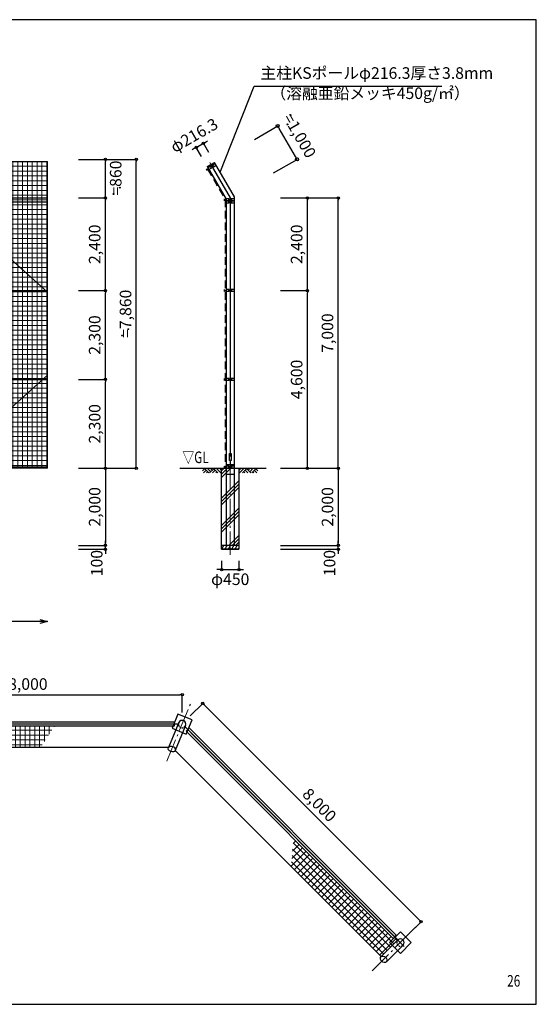
# Model space of a CAD drawing. Extents: x 1418 to 40438, y -30476 to -4455.
# Drawn here: x 27048 to 40438, y -29955 to -4455 of the extents above; entities that cross this region are included whole.
import ezdxf
from ezdxf.enums import TextEntityAlignment as Align

# ---------------------------------------------------------------- set-up
doc = ezdxf.new("R2010")
doc.units = 0
doc.header["$MEASUREMENT"] = 0
doc.header["$PDMODE"] = 3
doc.header["$PDSIZE"] = 20
doc.linetypes.add('DASHDOT', pattern=[8.5, 6, -1, 0.5, -1])
doc.linetypes.add('DASHED', pattern=[3, 2, -1])
doc.layers.get('0').update_dxf_attribs({"linetype": 'CONTINUOUS'})
doc.layers.get('DEFPOINTS').update_dxf_attribs({"color": 4, "linetype": 'CONTINUOUS'})
for name, color, linetype in [('図面枠', 7, 'CONTINUOUS'), ('寸法', 6, 'CONTINUOUS'), ('寸法引出', 7, 'CONTINUOUS'), ('画層1', 7, 'CONTINUOUS'), ('画層1-1', 82, 'CONTINUOUS'), ('画層2', 42, 'CONTINUOUS'), ('画層3', 190, 'CONTINUOUS')]:
    doc.layers.add(name, color=color, linetype=linetype)
for name, color, linetype, lineweight in [('通り芯', 4, 'CONTINUOUS', 13), ('ﾈｯﾄ', 3, 'CONTINUOUS', 13), ('ﾊｯﾁﾝｸﾞ', 1, 'CONTINUOUS', 13)]:
    doc.layers.add(name, color=color, linetype=linetype, lineweight=lineweight)
doc.styles.add('1_100', font='romans.shx', dxfattribs={"width": 0.75, "bigfont": 'extfont2.shx'})
doc.styles.add('1_60', font='romans.shx', dxfattribs={"width": 0.75, "bigfont": 'extfont2.shx'})
doc.dimstyles.new('1_100', dxfattribs={"dimscale": 100, "dimtxt": 3, "dimasz": 0.6, "dimexe": 0, "dimexo": 3, "dimgap": 1, "dimtad": 1, "dimdec": 1, "dimdsep": 46, "dimlunit": 6, "dimtxsty": '1_100', "dimblk1": 'ORIGIN', "dimblk2": 'ORIGIN', "dimsah": 1, "dimcen": 0, "dimclrd": 256, "dimclre": 256, "dimclrt": 256, "dimadec": 0, "dimazin": 0, "dimtfac": 1, "dimtdec": 1, "dimtmove": 2, "dimatfit": 3, "dimldrblk": 'ORIGIN', "dimfxl": 1, "dimtolj": 1, "dimarcsym": 0})

# ---------------------------------------------------------------- blocks, each defined once
blk = doc.blocks.new('_ORIGIN')
at = {"color": 0, "linetype": 'ByBlock'}
blk.add_line((0, 0), (-1, 0), dxfattribs=at)
blk.add_circle((0, 0), 0.5, dxfattribs=at)
blk = doc.blocks.new('*D1')
at = {"layer": 'DEFPOINTS', "color": 0, "linetype": 'Continuous'}
for p in [(33504, -16072), (33504, -18072), (35305, -18072)]:
    blk.add_point(p, dxfattribs=at)
at = {"layer": '寸法', "linetype": 'Continuous', "lineweight": -2}
for p, q in [((33804, -16072), (35305, -16072)), ((35305, -16132), (35305, -18012)), ((33804, -18072), (35305, -18072))]:
    blk.add_line(p, q, dxfattribs=at)
at = {"layer": '寸法', "linetype": 'Continuous', "lineweight": -2, "xscale": 60, "yscale": 60, "zscale": 60}
for p, rotation in [((35305, -16072), 90), ((35305, -18072), 270)]:
    blk.add_blockref('_ORIGIN', p, dxfattribs=dict(at, rotation=rotation))
at = {"layer": '寸法', "linetype": 'Continuous', "insert": (35026, -17072), "char_height": 300, "attachment_point": 5, "rotation": 90, "style": '1_100'}
blk.add_mtext('\\A1;2,000', dxfattribs=at)
blk = doc.blocks.new('*D2')
at = {"layer": 'DEFPOINTS', "color": 0, "linetype": 'Continuous'}
for p in [(28270, -16072), (28270, -18072), (29271, -18072)]:
    blk.add_point(p, dxfattribs=at)
at = {"layer": '寸法', "linetype": 'Continuous', "lineweight": -2}
for p, q in [((28570, -16072), (29271, -16072)), ((29271, -16132), (29271, -18012)), ((28570, -18072), (29271, -18072))]:
    blk.add_line(p, q, dxfattribs=at)
at = {"layer": '寸法', "linetype": 'Continuous', "lineweight": -2, "xscale": 60, "yscale": 60, "zscale": 60}
for p, rotation in [((29271, -16072), 90), ((29271, -18072), 270)]:
    blk.add_blockref('_ORIGIN', p, dxfattribs=dict(at, rotation=rotation))
at = {"layer": '寸法', "linetype": 'Continuous', "insert": (28992, -17072), "char_height": 300, "attachment_point": 5, "rotation": 90, "style": '1_100'}
blk.add_mtext('\\A1;2,000', dxfattribs=at)
blk = doc.blocks.new('*D4')
at = {"layer": 'DEFPOINTS', "color": 0, "linetype": 'Continuous'}
for p in [(31261, -21940), (23261, -22697), (31261, -22697)]:
    blk.add_point(p, dxfattribs=at)
at = {"layer": '寸法', "linetype": 'Continuous', "lineweight": -2}
for p, q in [((23261, -22397), (23261, -21940)), ((23321, -21940), (31201, -21940)), ((31261, -22397), (31261, -21940))]:
    blk.add_line(p, q, dxfattribs=at)
at = {"layer": '寸法', "linetype": 'Continuous', "lineweight": -2, "xscale": 60, "yscale": 60, "zscale": 60, "rotation": 180}
blk.add_blockref('_ORIGIN', (23261, -21940), dxfattribs=at)
at = {"layer": '寸法', "linetype": 'Continuous', "lineweight": -2, "xscale": 60, "yscale": 60, "zscale": 60}
blk.add_blockref('_ORIGIN', (31261, -21940), dxfattribs=at)
at = {"layer": '寸法', "linetype": 'Continuous', "insert": (27261, -21661), "char_height": 300, "attachment_point": 5, "style": '1_100'}
blk.add_mtext('\\A1;8,000', dxfattribs=at)
blk = doc.blocks.new('*D8')
at = {"layer": 'DEFPOINTS', "color": 0, "linetype": 'Continuous'}
for p in [(31257, -22697), (37450, -27818), (36914, -28354)]:
    blk.add_point(p, dxfattribs=at)
at = {"layer": '寸法', "linetype": 'Continuous', "lineweight": -2}
for p, q in [((31470, -22485), (31793, -22161)), ((31835, -22204), (37407, -27776)), ((37126, -28142), (37450, -27818))]:
    blk.add_line(p, q, dxfattribs=at)
at = {"layer": '寸法', "linetype": 'Continuous', "lineweight": -2, "xscale": 60, "yscale": 60, "zscale": 60}
for p, rotation in [((31793, -22161), 134.9999999999998), ((37450, -27818), 314.9999999999998)]:
    blk.add_blockref('_ORIGIN', p, dxfattribs=dict(at, rotation=rotation))
at = {"layer": '寸法', "linetype": 'Continuous', "insert": (34818, -24793), "char_height": 300, "attachment_point": 5, "rotation": 315, "style": '1_100'}
blk.add_mtext('\\A1;8,000', dxfattribs=at)
blk = doc.blocks.new('*D9')
at = {"layer": 'DEFPOINTS', "color": 0, "linetype": 'Continuous'}
for p in [(32280, -18172), (32730, -18172), (32730, -18697)]:
    blk.add_point(p, dxfattribs=at)
at = {"layer": '寸法', "linetype": 'Continuous', "lineweight": -2}
for p, q in [((32280, -18472), (32280, -18697)), ((32730, -18472), (32730, -18697)), ((32220, -18697), (32160, -18697)), ((32280, -18697), (32730, -18697)), ((32790, -18697), (32850, -18697))]:
    blk.add_line(p, q, dxfattribs=at)
at = {"layer": '寸法', "linetype": 'Continuous', "lineweight": -2, "xscale": 60, "yscale": 60, "zscale": 60}
blk.add_blockref('_ORIGIN', (32280, -18697), dxfattribs=at)
at = {"layer": '寸法', "linetype": 'Continuous', "lineweight": -2, "xscale": 60, "yscale": 60, "zscale": 60, "rotation": 180}
blk.add_blockref('_ORIGIN', (32730, -18697), dxfattribs=at)
at = {"layer": '寸法', "linetype": 'Continuous', "insert": (32505, -18947), "char_height": 300, "attachment_point": 5, "style": '1_100'}
blk.add_mtext('\\A1;φ450', dxfattribs=at)
blk = doc.blocks.new('*D10')
at = {"layer": 'DEFPOINTS', "color": 0, "linetype": 'Continuous'}
for p in [(28270, -18072), (29271, -18072), (28270, -18172)]:
    blk.add_point(p, dxfattribs=at)
at = {"layer": '寸法', "linetype": 'Continuous', "lineweight": -2}
for p, q in [((28570, -18072), (29271, -18072)), ((29271, -18012), (29271, -17952)), ((29271, -18172), (29271, -18072)), ((28570, -18172), (29271, -18172)), ((29271, -18232), (29271, -18292))]:
    blk.add_line(p, q, dxfattribs=at)
at = {"layer": '寸法', "linetype": 'Continuous', "lineweight": -2, "xscale": 60, "yscale": 60, "zscale": 60}
for p, rotation in [((29271, -18072), 270), ((29271, -18172), 90)]:
    blk.add_blockref('_ORIGIN', p, dxfattribs=dict(at, rotation=rotation))
at = {"layer": '寸法', "linetype": 'Continuous', "insert": (29045, -18528), "char_height": 300, "attachment_point": 5, "rotation": 90, "style": '1_100'}
blk.add_mtext('\\A1;100', dxfattribs=at)
blk = doc.blocks.new('*D11')
at = {"layer": 'DEFPOINTS', "color": 0, "linetype": 'Continuous'}
for p in [(33504, -18072), (35305, -18072), (33504, -18172)]:
    blk.add_point(p, dxfattribs=at)
at = {"layer": '寸法', "linetype": 'Continuous', "lineweight": -2}
for p, q in [((33804, -18072), (35305, -18072)), ((35305, -18012), (35305, -17952)), ((35305, -18172), (35305, -18072)), ((33804, -18172), (35305, -18172)), ((35305, -18232), (35305, -18292))]:
    blk.add_line(p, q, dxfattribs=at)
at = {"layer": '寸法', "linetype": 'Continuous', "lineweight": -2, "xscale": 60, "yscale": 60, "zscale": 60}
for p, rotation in [((35305, -18072), 270), ((35305, -18172), 90)]:
    blk.add_blockref('_ORIGIN', p, dxfattribs=dict(at, rotation=rotation))
at = {"layer": '寸法', "linetype": 'Continuous', "insert": (35079, -18528), "char_height": 300, "attachment_point": 5, "rotation": 90, "style": '1_100'}
blk.add_mtext('\\A1;100', dxfattribs=at)
blk = doc.blocks.new('*D13')
at = {"layer": 'DEFPOINTS', "color": 0, "linetype": 'Continuous'}
for p in [(31812, -7655), (32099, -8152), (31911, -8260)]:
    blk.add_point(p, dxfattribs=at)
at = {"layer": '寸法', "linetype": 'Continuous', "lineweight": -2}
for p, q in [((31864, -7625), (31916, -7595)), ((31573, -7794), (31521, -7824)), ((31625, -7764), (31812, -7655)), ((31761, -8000), (31625, -7764)), ((31949, -7892), (31812, -7655))]:
    blk.add_line(p, q, dxfattribs=at)
at = {"layer": '寸法', "linetype": 'Continuous', "lineweight": -2, "xscale": 60, "yscale": 60, "zscale": 60}
for p, rotation in [((31812, -7655), 209.9999999999973), ((31625, -7764), 29.99999999999733)]:
    blk.add_blockref('_ORIGIN', p, dxfattribs=dict(at, rotation=rotation))
at = {"layer": '寸法', "linetype": 'Continuous', "insert": (31568, -7450), "char_height": 300, "attachment_point": 5, "rotation": 30, "style": '1_100'}
blk.add_mtext('\\A1;φ216.3', dxfattribs=at)
blk = doc.blocks.new('*D14')
at = {"layer": 'DEFPOINTS', "color": 0, "linetype": 'Continuous'}
for p in [(28270, -9072), (29271, -9072), (28270, -11472)]:
    blk.add_point(p, dxfattribs=at)
at = {"layer": '寸法', "linetype": 'Continuous', "lineweight": -2}
for p, q in [((28570, -9072), (29271, -9072)), ((29271, -11412), (29271, -9132)), ((28570, -11472), (29271, -11472))]:
    blk.add_line(p, q, dxfattribs=at)
at = {"layer": '寸法', "linetype": 'Continuous', "lineweight": -2, "xscale": 60, "yscale": 60, "zscale": 60}
for p, rotation in [((29271, -9072), 90), ((29271, -11472), 270)]:
    blk.add_blockref('_ORIGIN', p, dxfattribs=dict(at, rotation=rotation))
at = {"layer": '寸法', "linetype": 'Continuous', "insert": (28992, -10272), "char_height": 300, "attachment_point": 5, "rotation": 90, "style": '1_100'}
blk.add_mtext('\\A1;2,400', dxfattribs=at)
blk = doc.blocks.new('*D15')
at = {"layer": 'DEFPOINTS', "color": 0, "linetype": 'Continuous'}
for p in [(28270, -8072), (30071, -8072), (28270, -16072)]:
    blk.add_point(p, dxfattribs=at)
at = {"layer": '寸法', "linetype": 'Continuous', "lineweight": -2}
for p, q in [((28570, -8072), (30071, -8072)), ((30071, -16012), (30071, -8132)), ((28570, -16072), (30071, -16072))]:
    blk.add_line(p, q, dxfattribs=at)
at = {"layer": '寸法', "linetype": 'Continuous', "lineweight": -2, "xscale": 60, "yscale": 60, "zscale": 60}
for p, rotation in [((30071, -8072), 90), ((30071, -16072), 270)]:
    blk.add_blockref('_ORIGIN', p, dxfattribs=dict(at, rotation=rotation))
at = {"layer": '寸法', "linetype": 'Continuous', "insert": (29792, -12072), "char_height": 300, "attachment_point": 5, "rotation": 90, "style": '1_100'}
blk.add_mtext('\\A1;=7,860', dxfattribs=at)
blk = doc.blocks.new('*D16')
at = {"layer": 'DEFPOINTS', "color": 0, "linetype": 'Continuous'}
for p in [(28270, -13772), (29271, -13772), (28270, -16072)]:
    blk.add_point(p, dxfattribs=at)
at = {"layer": '寸法', "linetype": 'Continuous', "lineweight": -2}
for p, q in [((28570, -13772), (29271, -13772)), ((29271, -16012), (29271, -13832)), ((28570, -16072), (29271, -16072))]:
    blk.add_line(p, q, dxfattribs=at)
at = {"layer": '寸法', "linetype": 'Continuous', "lineweight": -2, "xscale": 60, "yscale": 60, "zscale": 60}
for p, rotation in [((29271, -13772), 90), ((29271, -16072), 270)]:
    blk.add_blockref('_ORIGIN', p, dxfattribs=dict(at, rotation=rotation))
at = {"layer": '寸法', "linetype": 'Continuous', "insert": (28992, -14922), "char_height": 300, "attachment_point": 5, "rotation": 90, "style": '1_100'}
blk.add_mtext('\\A1;2,300', dxfattribs=at)
blk = doc.blocks.new('*D17')
at = {"layer": 'DEFPOINTS', "color": 0, "linetype": 'Continuous'}
for p in [(28270, -11472), (29271, -11472), (28270, -13772)]:
    blk.add_point(p, dxfattribs=at)
at = {"layer": '寸法', "linetype": 'Continuous', "lineweight": -2}
for p, q in [((28570, -11472), (29271, -11472)), ((29271, -13712), (29271, -11532)), ((28570, -13772), (29271, -13772))]:
    blk.add_line(p, q, dxfattribs=at)
at = {"layer": '寸法', "linetype": 'Continuous', "lineweight": -2, "xscale": 60, "yscale": 60, "zscale": 60}
for p, rotation in [((29271, -11472), 90), ((29271, -13772), 270)]:
    blk.add_blockref('_ORIGIN', p, dxfattribs=dict(at, rotation=rotation))
at = {"layer": '寸法', "linetype": 'Continuous', "insert": (28992, -12622), "char_height": 300, "attachment_point": 5, "rotation": 90, "style": '1_100'}
blk.add_mtext('\\A1;2,300', dxfattribs=at)
blk = doc.blocks.new('*D18')
at = {"layer": 'DEFPOINTS', "color": 0, "linetype": 'Continuous'}
for p in [(28270, -8072), (29271, -8072), (28270, -9072)]:
    blk.add_point(p, dxfattribs=at)
at = {"layer": '寸法', "linetype": 'Continuous', "lineweight": -2}
for p, q in [((28570, -8072), (29271, -8072)), ((29271, -9012), (29271, -8132)), ((28570, -9072), (29271, -9072))]:
    blk.add_line(p, q, dxfattribs=at)
at = {"layer": '寸法', "linetype": 'Continuous', "lineweight": -2, "xscale": 60, "yscale": 60, "zscale": 60}
for p, rotation in [((29271, -8072), 90), ((29271, -9072), 270)]:
    blk.add_blockref('_ORIGIN', p, dxfattribs=dict(at, rotation=rotation))
at = {"layer": '寸法', "linetype": 'Continuous', "insert": (29537, -8558), "char_height": 300, "attachment_point": 5, "rotation": 90, "style": '1_100'}
blk.add_mtext('\\A1;=860', dxfattribs=at)
blk = doc.blocks.new('*D19')
at = {"layer": 'DEFPOINTS', "color": 0, "linetype": 'Continuous'}
for p in [(33504, -9072), (35305, -9072), (33504, -16072)]:
    blk.add_point(p, dxfattribs=at)
at = {"layer": '寸法', "linetype": 'Continuous', "lineweight": -2}
for p, q in [((33804, -9072), (35305, -9072)), ((35305, -16012), (35305, -9132)), ((33804, -16072), (35305, -16072))]:
    blk.add_line(p, q, dxfattribs=at)
at = {"layer": '寸法', "linetype": 'Continuous', "lineweight": -2, "xscale": 60, "yscale": 60, "zscale": 60}
for p, rotation in [((35305, -9072), 90), ((35305, -16072), 270)]:
    blk.add_blockref('_ORIGIN', p, dxfattribs=dict(at, rotation=rotation))
at = {"layer": '寸法', "linetype": 'Continuous', "insert": (35026, -12572), "char_height": 300, "attachment_point": 5, "rotation": 90, "style": '1_100'}
blk.add_mtext('\\A1;7,000', dxfattribs=at)
blk = doc.blocks.new('*D20')
at = {"layer": 'DEFPOINTS', "color": 0, "linetype": 'Continuous'}
for p in [(33504, -9072), (34505, -9072), (33504, -11472)]:
    blk.add_point(p, dxfattribs=at)
at = {"layer": '寸法', "linetype": 'Continuous', "lineweight": -2}
for p, q in [((33804, -9072), (34505, -9072)), ((34505, -11412), (34505, -9132)), ((33804, -11472), (34505, -11472))]:
    blk.add_line(p, q, dxfattribs=at)
at = {"layer": '寸法', "linetype": 'Continuous', "lineweight": -2, "xscale": 60, "yscale": 60, "zscale": 60}
for p, rotation in [((34505, -9072), 90), ((34505, -11472), 270)]:
    blk.add_blockref('_ORIGIN', p, dxfattribs=dict(at, rotation=rotation))
at = {"layer": '寸法', "linetype": 'Continuous', "insert": (34226, -10272), "char_height": 300, "attachment_point": 5, "rotation": 90, "style": '1_100'}
blk.add_mtext('\\A1;2,400', dxfattribs=at)
blk = doc.blocks.new('*D21')
at = {"layer": 'DEFPOINTS', "color": 0, "linetype": 'Continuous'}
for p in [(33504, -11472), (34505, -11472), (33504, -16072)]:
    blk.add_point(p, dxfattribs=at)
at = {"layer": '寸法', "linetype": 'Continuous', "lineweight": -2}
for p, q in [((33804, -11472), (34505, -11472)), ((34505, -16012), (34505, -11532)), ((33804, -16072), (34505, -16072))]:
    blk.add_line(p, q, dxfattribs=at)
at = {"layer": '寸法', "linetype": 'Continuous', "lineweight": -2, "xscale": 60, "yscale": 60, "zscale": 60}
for p, rotation in [((34505, -11472), 90), ((34505, -16072), 270)]:
    blk.add_blockref('_ORIGIN', p, dxfattribs=dict(at, rotation=rotation))
at = {"layer": '寸法', "linetype": 'Continuous', "insert": (34226, -13772), "char_height": 300, "attachment_point": 5, "rotation": 90, "style": '1_100'}
blk.add_mtext('\\A1;4,600', dxfattribs=at)

msp = doc.modelspace()

# ---------------------------------------------------------------- hatches: boundary and pattern name
at = {"layer": 'ﾈｯﾄ', "linetype": 'Continuous'}
h = msp.add_hatch(dxfattribs=at)
h.set_pattern_fill('NET', color=3, scale=1000, style=0)
h.paths.add_polyline_path([(9873.94, -8131.96), (9369.78, -8131.96), (9369.78, -8152.18), (9215.23, -8152.18), (9215.23, -8131.96), (9129.78, -8131.96), (9129.78, -8156.96), (9079.78, -8156.96), (9079.78, -9046.96), (9129.78, -9046.96), (9129.78, -9071.96), (9189.78, -9071.96), (9189.78, -9064.81), (9205.23, -9064.81), (9205.23, -9051.95), (9359.78, -9051.95), (9359.78, -9064.81), (10044.17, -9064.81)])
h.paths.add_polyline_path([(10045.47, -9071.96), (9359.78, -9071.96), (9359.78, -9091.95), (9205.23, -9091.95), (9205.23, -9071.96), (9189.78, -9071.96), (9189.78, -9179.11), (10065.03, -9179.11)])
h.paths.add_polyline_path([(10065.03, -9179.11), (9189.78, -9179.11), (9189.78, -9121.96), (9129.78, -9121.96), (9129.78, -9144.34), (10240.11, -10138.57)])
h.paths.add_polyline_path([(9132.7, -9146.96), (9079.78, -9146.96), (9079.78, -11446.96), (9129.78, -11446.96), (9129.78, -11471.96), (9205.23, -11471.96), (9205.23, -11451.95), (9359.78, -11451.95), (9359.78, -11471.96), (10483.43, -11471.96), (10240.11, -10138.57)])
h.paths.add_polyline_path([(9079.78, -9146.96), (8971.63, -9146.96), (8971.63, -11446.96), (9079.78, -11446.96)])
h.paths.add_polyline_path([(9079.78, -8156.96), (8971.63, -8156.96), (8971.63, -9046.96), (9079.78, -9046.96)])
h.paths.add_polyline_path([(23259.2, -9179.11), (22619.91, -9179.11), (22922.54, -10837.54), (23472.05, -10345.5)])
h.paths.add_polyline_path([(23472.05, -10345.5), (22922.54, -10837.54), (23038.31, -11471.96), (23677.61, -11471.96)])
h.paths.add_polyline_path([(23068.11, -8131.96), (22428.82, -8131.96), (22599.05, -9064.81), (23238.34, -9064.81)])
h.paths.add_polyline_path([(24863.48, -8156.96), (24813.48, -8156.96), (24813.48, -8131.96), (23068.11, -8131.96), (23238.34, -9064.81), (24766.28, -9064.81), (24766.28, -9071.96), (24813.48, -9071.96), (24813.48, -9046.96), (24863.48, -9046.96)])
h.paths.add_polyline_path([(27771.63, -8131.96), (25129.78, -8131.96), (25129.78, -8156.96), (25079.78, -8156.96), (25079.78, -9046.96), (25129.78, -9046.96), (25129.78, -9071.96), (25189.78, -9071.96), (25189.78, -9064.81), (27771.63, -9064.81)])
h.paths.add_polyline_path([(27771.63, -9179.11), (25189.78, -9179.11), (25189.78, -9121.96), (25129.78, -9121.96), (25129.78, -9144.34), (27729.21, -11471.96), (27771.63, -11471.96)])
h.paths.add_polyline_path([(25132.7, -9146.96), (25079.78, -9146.96), (25079.78, -11446.96), (25129.78, -11446.96), (25129.78, -11471.96), (27729.21, -11471.96)])
h.paths.add_polyline_path([(24863.48, -9146.96), (24810.56, -9146.96), (23472.05, -10345.5), (23677.61, -11471.96), (24813.48, -11471.96), (24813.48, -11446.96), (24863.48, -11446.96)])
h.paths.add_polyline_path([(24813.48, -9144.34), (24813.48, -9121.96), (24766.28, -9121.96), (24766.28, -9179.11), (23259.2, -9179.11), (23472.05, -10345.5)])
h.paths.add_polyline_path([(23239.65, -9071.96), (22600.35, -9071.96), (22619.91, -9179.11), (23259.2, -9179.11)])
h.paths.add_polyline_path([(24766.28, -9071.96), (23239.65, -9071.96), (23259.2, -9179.11), (24766.28, -9179.11)])
h.paths.add_polyline_path([(24971.63, -8156.96), (24863.48, -8156.96), (24863.48, -9046.96), (24971.63, -9046.96)])
h.paths.add_polyline_path([(25079.78, -8156.96), (24971.63, -8156.96), (24971.63, -9046.96), (25079.78, -9046.96)])
h.paths.add_polyline_path([(25079.78, -9146.96), (24971.63, -9146.96), (24971.63, -11446.96), (25079.78, -11446.96)])
h.paths.add_polyline_path([(24971.63, -9146.96), (24863.48, -9146.96), (24863.48, -11446.96), (24971.63, -11446.96)])
h.paths.add_polyline_path([(27771.63, -9071.96), (25189.78, -9071.96), (25189.78, -9179.11), (27771.63, -9179.11)])
h = msp.add_hatch(dxfattribs=at)
h.set_pattern_fill('NET', color=4, scale=1000, style=0)
h.paths.add_polyline_path([(10483.43, -11471.96), (9359.78, -11471.96), (9359.78, -11491.95), (9205.23, -11491.95), (9205.23, -11471.96), (9129.78, -11471.96), (9129.78, -11496.96), (9079.78, -11496.96), (9079.78, -13746.96), (9129.78, -13746.96), (9129.78, -13771.96), (9205.23, -13771.96), (9205.23, -13751.95), (9359.78, -13751.95), (9359.78, -13771.96), (10903.15, -13771.96)])
h.paths.add_polyline_path([(11027.48, -11471.96), (10483.43, -11471.96), (10903.15, -13771.96), (11447.19, -13771.96)])
h.paths.add_polyline_path([(11475.04, -13924.55), (11447.19, -13771.96), (10903.15, -13771.96), (11007.4, -14343.28)])
h.paths.add_polyline_path([(11475.04, -13924.55), (11007.4, -14343.28), (11318.3, -16046.96), (11862.34, -16046.96)])
h.paths.add_polyline_path([(11007.4, -14343.28), (9339.47, -15836.8), (9352.81, -15851.7), (9218.72, -15971.78), (9205.38, -15956.88), (9129.78, -16024.57), (9129.78, -16046.96), (9205.23, -16046.96), (9205.23, -16027.18), (9359.78, -16027.18), (9359.78, -16046.96), (11318.3, -16046.96)])
h.paths.add_polyline_path([(11007.4, -14343.28), (10903.15, -13771.96), (9359.78, -13771.96), (9359.78, -13791.95), (9205.23, -13791.95), (9205.23, -13771.96), (9129.78, -13771.96), (9129.78, -13796.96), (9079.78, -13796.96), (9079.78, -16021.96), (9132.7, -16021.96), (9205.38, -15956.88), (9192.03, -15941.98), (9326.13, -15821.9), (9339.47, -15836.8)])
h.paths.add_polyline_path([(9079.78, -13796.96), (8971.63, -13796.96), (8971.63, -15691.96), (8992.74, -15691.96), (8992.74, -15871.96), (8971.63, -15871.96), (8971.63, -15971.96), (9079.78, -15971.96)])
h.paths.add_polyline_path([(9079.78, -11496.96), (8971.63, -11496.96), (8971.63, -13746.96), (9079.78, -13746.96)])
h.paths.add_polyline_path([(24863.48, -11496.96), (24813.48, -11496.96), (24813.48, -11471.96), (23677.61, -11471.96), (24097.32, -13771.96), (24813.48, -13771.96), (24813.48, -13746.96), (24863.48, -13746.96)])
h.paths.add_polyline_path([(27771.63, -11509.94), (27729.21, -11471.96), (25129.78, -11471.96), (25129.78, -11496.96), (25079.78, -11496.96), (25079.78, -13746.96), (25129.78, -13746.96), (25129.78, -13771.96), (27645.45, -13771.96), (27771.63, -13658.97)])
h.paths.add_polyline_path([(27771.63, -13771.96), (27645.45, -13771.96), (25348.82, -15828.43), (25362.16, -15843.33), (25228.07, -15963.4), (25214.73, -15948.5), (25129.78, -16024.57), (25129.78, -16046.96), (27771.63, -16046.96)])
h.paths.add_polyline_path([(27645.45, -13771.96), (25129.78, -13771.96), (25129.78, -13796.96), (25079.78, -13796.96), (25079.78, -16021.96), (25132.7, -16021.96), (25214.73, -15948.5), (25201.38, -15933.6), (25335.48, -15813.53), (25348.82, -15828.43)])
h.paths.add_polyline_path([(24863.48, -13796.96), (24813.48, -13796.96), (24813.48, -13771.96), (24097.32, -13771.96), (24448.8, -15698.03), (24594.43, -15828.43), (24607.77, -15813.53), (24741.87, -15933.6), (24728.53, -15948.5), (24810.56, -16021.96), (24863.48, -16021.96)])
h.paths.add_polyline_path([(24728.53, -15948.5), (24715.18, -15963.4), (24581.09, -15843.33), (24594.43, -15828.43), (24448.8, -15698.03), (24512.47, -16046.96), (24813.48, -16046.96), (24813.48, -16024.57)])
h.paths.add_polyline_path([(27771.63, -13658.97), (27645.45, -13771.96), (27771.63, -13771.96)], flags=17)
h.paths.add_polyline_path([(25079.78, -11496.96), (24971.63, -11496.96), (24971.63, -13746.96), (25079.78, -13746.96)])
h.paths.add_polyline_path([(24971.63, -11496.96), (24863.48, -11496.96), (24863.48, -13746.96), (24971.63, -13746.96)])
h.paths.add_polyline_path([(24971.63, -13796.96), (24863.48, -13796.96), (24863.48, -15971.96), (24971.63, -15971.96)])
h.paths.add_polyline_path([(25079.78, -13796.96), (24971.63, -13796.96), (24971.63, -15971.96), (25079.78, -15971.96)])
at = {"layer": 'ﾈｯﾄ', "lineweight": 13}
h = msp.add_hatch(dxfattribs=at)
h.set_pattern_fill('NET', color=256, scale=1000, style=0)
h.set_pattern_definition([(0, (3438.25, -30732.7), (0, 125), []), (90, (3438.25, -30732.7), (-125, 8e-15), [])])
h.paths.add_polyline_path([(23466.84, -22754.02), (23466.84, -22696.87), (23364.7, -22696.87), (23617.78, -23307.85), (27580.13, -23307.85), (27948.15, -22754.02)])
h = msp.add_hatch(dxfattribs=at)
h.set_pattern_fill('NET', color=256, scale=1000, angle=45, style=0)
h.set_pattern_definition([(45, (26.17, -29320.57), (-88.38835, 88.38835), []), (135, (26.17, -29320.57), (-88.38835, -88.38835), [])])
h.paths.add_polyline_path([(36848.87, -28288.36), (36768.17, -28207.67), (36727.76, -28248.08), (35846.86, -27367.17), (35846.86, -28150.4), (36416.84, -28720.39)])
h.paths.add_polyline_path([(35846.86, -28150.4), (35846.86, -27367.17), (34145.64, -25665.95), (34084.02, -26387.57)])
at = {"layer": 'ﾊｯﾁﾝｸﾞ'}
h = msp.add_hatch(dxfattribs=at)
h.set_pattern_fill('PLAST', color=256, scale=2000, angle=45, style=0)
h.set_pattern_definition([(45, (-470426.64, -106071.96), (-353.5534, 353.5534), []), (45, (-470470.84, -106027.76), (-353.5534, 353.5534), []), (45, (-470515.03, -105983.57), (-353.5534, 353.5534), [])])
h.paths.add_polyline_path([(32504.96, -18071.96), (32729.96, -18071.96), (32729.96, -16071.96), (32504.96, -16071.96)])
h.paths.add_polyline_path([(32504.96, -16071.96), (32279.96, -16071.96), (32279.96, -18071.96), (32504.96, -18071.96)])

# ---------------------------------------------------------------- linework, layer by layer
at = {"layer": 'DEFPOINTS'}
msp.add_line((27771.63, -16071.96), (27771.63, -8131.96), dxfattribs=at)
at = {"layer": '図面枠'}
msp.add_lwpolyline([(1438.29, -29955.29), (40438.29, -29955.29), (40438.29, -4455.29), (1438.29, -4455.29)], close=True, dxfattribs=at)
at = {"layer": '寸法', "linetype": 'Continuous'}
for p, q in [((33130.3, -7556.22), (33737.01, -7205.93)), ((34197.01, -8002.67), (33777.01, -7275.21)), ((33630.3, -8422.24), (34237.01, -8071.96))]:
    msp.add_line(p, q, dxfattribs=at)
at = {"layer": '寸法', "linetype": 'ByBlock'}
for p, q in [((27571.63, -19988.37), (27771.63, -20041.96)), ((27771.63, -20041.96), (27571.63, -20095.55))]:
    msp.add_line(p, q, dxfattribs=at)
at = {"layer": '寸法', "linetype": 'Continuous'}
msp.add_lwpolyline([(27771.63, -20041.96), (24971.63, -20041.96)], dxfattribs=at)
at = {"layer": '画層1', "linetype": 'Continuous'}
for p, q in [((16971.63, -8131.96), (27771.63, -8131.96)), ((31911.3, -8260.01), (32098.62, -8151.86)), ((32613.11, -9042.98), (32098.62, -8151.86)), ((31885.5, -8315.32), (31910.5, -8358.62)), ((31898, -8336.97), (31941.3, -8311.97)), ((31911.3, -8260.01), (32396.81, -9100.93)), ((31921.3, -8277.33), (32108.62, -8169.18)), ((32000.81, -8248.74), (31928.8, -8290.32)), ((31953.8, -8333.62), (32025.81, -8292.04)), ((31991.66, -8282.89), (32078.26, -8232.89)), ((32025.81, -8292.04), (32000.81, -8248.74)), ((32014.96, -8223.25), (32504.96, -9071.96)), ((32116.12, -8182.17), (32044.11, -8223.74)), ((32069.11, -8267.04), (32044.11, -8223.74)), ((32069.11, -8267.04), (32141.12, -8225.47)), ((32347.16, -9097.5), (32347.16, -9147.5)), ((32347.16, -9122.5), (32396.81, -9122.5)), ((32396.81, -9097.5), (32396.81, -18071.96)), ((32479.96, -9097.5), (32396.81, -9097.5)), ((32479.96, -9147.5), (32396.81, -9147.5)), ((32396.81, -9147.5), (32479.96, -9147.5)), ((32454.96, -9122.5), (32554.96, -9122.5)), ((32454.96, -9172.5), (32554.96, -9172.5)), ((32479.96, -9147.5), (32479.96, -9097.5)), ((32479.96, -9197.5), (32479.96, -9147.5)), ((32504.96, -9071.96), (32504.96, -15691.73)), ((32613.11, -9097.5), (32529.96, -9097.5)), ((32529.96, -9147.5), (32529.96, -9097.5)), ((32613.11, -9147.5), (32529.96, -9147.5)), ((32529.96, -9197.5), (32529.96, -9147.5)), ((32529.96, -9147.5), (32613.11, -9147.5)), ((32613.11, -18071.96), (32613.11, -9042.98)), ((32396.81, -9197.5), (32479.96, -9197.5)), ((32529.96, -9197.5), (32613.11, -9197.5)), ((32346.81, -11446.96), (32346.81, -11496.96)), ((32346.81, -11471.96), (32396.81, -11471.96)), ((32479.96, -11446.96), (32396.81, -11446.96)), ((32454.96, -11471.96), (32554.96, -11471.96)), ((32479.96, -11496.96), (32479.96, -11446.96)), ((32529.96, -11496.96), (32529.96, -11446.96)), ((32613.11, -11446.96), (32529.96, -11446.96)), ((32479.96, -11496.96), (32396.81, -11496.96)), ((32613.11, -11496.96), (32529.96, -11496.96)), ((32346.81, -13746.96), (32346.81, -13796.96)), ((32479.96, -13746.96), (32396.81, -13746.96)), ((32479.96, -13796.96), (32479.96, -13746.96)), ((32529.96, -13796.96), (32529.96, -13746.96)), ((32613.11, -13746.96), (32529.96, -13746.96)), ((8971.63, -13771.96), (27771.63, -13771.96)), ((32346.81, -13771.96), (32396.81, -13771.96)), ((32479.96, -13796.96), (32396.81, -13796.96)), ((32454.96, -13771.96), (32554.96, -13771.96)), ((32613.11, -13796.96), (32529.96, -13796.96)), ((27771.63, -16046.96), (8971.63, -16046.96)), ((32346.81, -16021.95), (32346.81, -16071.95)), ((32346.81, -16046.95), (32396.81, -16046.95)), ((32479.96, -16021.96), (32396.81, -16021.95)), ((32454.96, -16046.96), (32554.96, -16046.96)), ((32479.96, -16071.96), (32479.96, -16021.96)), ((32504.96, -15871.73), (32504.96, -16071.96)), ((32529.96, -16071.96), (32529.96, -16021.96)), ((32613.11, -16021.96), (32529.96, -16021.96)), ((32479.96, -16071.96), (32396.81, -16071.95)), ((32613.11, -16071.96), (32529.96, -16071.96))]:
    msp.add_line(p, q, dxfattribs=at)
at = {"layer": '画層1'}
for p, q in [((31169.28, -22660.38), (30901.09, -23307.85)), ((31166.14, -22696.87), (23356.84, -22696.87)), ((31345.47, -22733.36), (31077.28, -23380.83)), ((31324.8, -22764.29), (36848.87, -28288.36)), ((31492.65, -22932.14), (37016.71, -28456.21)), ((30901.09, -23307.85), (23617.78, -23307.85)), ((36416.84, -28720.39), (31077.28, -23380.83)), ((36848.87, -28288.36), (36416.84, -28720.39)), ((36983.71, -28423.2), (36551.68, -28855.23))]:
    msp.add_line(p, q, dxfattribs=at)
msp.add_lwpolyline([(27771.63, -9179.11), (25189.78, -9179.11), (25189.78, -9064.81), (27771.63, -9064.81)], dxfattribs=at)
for points in [[(32486.08, -15691.96), (32526.08, -15691.96), (32526.08, -15871.96), (32486.08, -15871.96)], [(23466.84, -22639.72), (31056.18, -22639.72), (31056.18, -22754.02), (23466.84, -22754.02)], [(36727.76, -28248.08), (31359.23, -22879.54), (31440.05, -22798.72), (36808.58, -28167.25)]]:
    msp.add_lwpolyline(points, close=True, dxfattribs=at)
for centre, radius in [((34067.03, -6926.56), 12.7), ((33987.84, -7168.82), 12.7), ((29644.04, -8806.23), 10.3), ((29481.77, -8968.36), 10.3), ((29863.08, -12469.66), 10.3), ((29700.81, -12631.79), 10.3)]:
    msp.add_circle(centre, radius, dxfattribs=at)
at = {"layer": '画層1', "linetype": 'DASHED', "ltscale": 20}
for centre, start, end in [((31257.38, -22696.87), 157.5, 337.5), ((36916.29, -28355.78), 135, 315)]:
    msp.add_arc(centre, 95.35, start, end, dxfattribs=at)
at = {"layer": '画層1'}
for centre, start, end in [((31257.38, -22696.87), 337.5, 157.5), ((36916.29, -28355.78), 315, 135)]:
    msp.add_arc(centre, 95.35, start, end, dxfattribs=at)
for centre, major_axis in [((30989.19, -23344.34), (-88.09, 36.49)), ((36484.26, -28787.81), (-67.42, 67.42))]:
    msp.add_ellipse(centre, major_axis=major_axis, ratio=0.75160392, dxfattribs=at)
at = {"layer": '画層1-1', "linetype": 'DASHED', "ltscale": 100}
for p, q in [((31919.65, -8324.47), (32371.81, -9107.63)), ((32371.81, -9107.63), (32371.81, -16046.95))]:
    msp.add_line(p, q, dxfattribs=at)
at = {"layer": '画層1-1', "linetype": 'Continuous'}
for p, q in [((8971.63, -9071.96), (27771.63, -9071.96)), ((25104.78, -9121.96), (27771.63, -11509.94)), ((8971.63, -11471.96), (27771.63, -11471.96)), ((27771.63, -13658.97), (25104.78, -16046.96))]:
    msp.add_line(p, q, dxfattribs=at)
at = {"layer": '画層2', "linetype": 'Continuous'}
for p, q in [((32396.81, -15971.96), (32613.11, -15971.96)), ((27771.63, -16071.96), (5936.53, -16071.96)), ((31195.8, -16071.96), (33439.14, -16071.96)), ((32396.81, -16221.96), (32613.11, -16221.96)), ((32729.96, -18071.96), (32279.96, -18071.96)), ((32279.96, -18171.96), (32729.96, -18171.96))]:
    msp.add_line(p, q, dxfattribs=at)
at = {"layer": '画層2'}
msp.add_lwpolyline([(32729.96, -16071.96), (32729.96, -18171.96), (32279.96, -18171.96), (32279.96, -16071.96)], dxfattribs=at)
for points in [[(30998.19, -22804.23), (31364.73, -22956.05), (31516.56, -22589.51), (31150.02, -22437.69)], [(36635.75, -28355.78), (36916.29, -28636.32), (37196.83, -28355.78), (36916.29, -28075.24)]]:
    msp.add_lwpolyline(points, close=True, dxfattribs=at)
at = {"layer": '通り芯', "linetype": 'DASHDOT', "ltscale": 100}
for p, q in [((32504.96, -9071.96), (31973.21, -8150.94)), ((32504.96, -18314.42), (32504.96, -9071.96)), ((30859.87, -23656.54), (31478.44, -22163.18)), ((36179.73, -29088.22), (37322.7, -27945.25))]:
    msp.add_line(p, q, dxfattribs=at)
at = {"layer": 'ﾊｯﾁﾝｸﾞ', "linetype": 'Continuous'}
for p, q in [((31840.6, -16084.43), (31786.84, -16138.19)), ((31880.2, -16124.03), (31812.27, -16191.96)), ((31828.12, -16071.96), (31948.12, -16191.96)), ((31919.79, -16163.63), (31891.46, -16191.96)), ((31907.32, -16071.96), (31998.99, -16163.63)), ((32078.19, -16084.43), (31970.66, -16191.96)), ((31986.52, -16071.96), (32038.59, -16124.03)), ((32117.78, -16124.03), (32049.86, -16191.96)), ((32065.71, -16071.96), (32185.71, -16191.96)), ((32157.38, -16163.63), (32129.05, -16191.96)), ((32144.91, -16071.96), (32264.91, -16191.96)), ((32224.1, -16071.96), (32279.96, -16127.81)), ((32785.81, -16071.96), (32729.96, -16127.81)), ((32865.01, -16071.96), (32745.01, -16191.96)), ((32944.21, -16071.96), (32824.21, -16191.96)), ((32852.54, -16163.63), (32880.87, -16191.96)), ((32892.13, -16124.03), (32960.06, -16191.96)), ((32931.73, -16084.43), (33039.26, -16191.96)), ((33023.4, -16071.96), (32971.33, -16124.03)), ((33102.6, -16071.96), (33010.93, -16163.63)), ((33181.79, -16071.96), (33061.79, -16191.96)), ((33090.12, -16163.63), (33118.45, -16191.96)), ((33129.72, -16124.03), (33197.65, -16191.96)), ((33169.32, -16084.43), (33223.08, -16138.19)), ((32279.96, -18171.96), (32337.69, -18071.96)), ((32308.98, -18071.96), (32325.08, -18093.8)), ((32366.56, -18171.96), (32424.3, -18071.96)), ((32395.58, -18071.96), (32411.69, -18093.8)), ((32453.16, -18171.96), (32510.9, -18071.96)), ((32482.18, -18071.96), (32498.29, -18093.8)), ((32539.77, -18171.96), (32597.5, -18071.96)), ((32568.78, -18071.96), (32584.89, -18093.8)), ((32626.37, -18171.96), (32684.1, -18071.96)), ((32655.39, -18071.96), (32671.49, -18093.8)), ((32292.8, -18149.72), (32305.64, -18171.96)), ((32379.4, -18149.72), (32392.24, -18171.96)), ((32466, -18149.72), (32478.84, -18171.96)), ((32552.61, -18149.72), (32565.44, -18171.96)), ((32639.21, -18149.72), (32652.05, -18171.96)), ((32712.97, -18171.96), (32729.96, -18142.53)), ((32725.81, -18149.72), (32729.96, -18156.91))]:
    msp.add_line(p, q, dxfattribs=at)
at = {"layer": 'ﾊｯﾁﾝｸﾞ'}
msp.add_point((32504.96, -16071.96), dxfattribs=at)

# ---------------------------------------------------------------- block references
at = {"layer": '寸法', "linetype": 'Continuous', "xscale": 80.0000000000006, "yscale": 80, "zscale": 80}
for p, rotation in [((33737.01, -7205.93), 120.0000000000003), ((34237.01, -8071.96), 300.0000000000003)]:
    msp.add_blockref('_ORIGIN', p, dxfattribs=dict(at, rotation=rotation))

# ---------------------------------------------------------------- texts
at = {"layer": '寸法', "linetype": 'Continuous', "style": '1_60', "width": 0.75}
msp.add_text('▽GL', height=300, dxfattribs=at).set_placement((31949.88, -16032.63), align=Align.BOTTOM_RIGHT)
at = {"layer": '寸法', "linetype": 'Continuous', "char_height": 300}
for s, insert, attachment_point, style in [('主柱KSポールφ216.3厚さ3.8mm', (33288.29, -6080.68), 7, '1_60'), ('（溶融亜鉛メッキ450g/㎡）', (33545.86, -6209.48), 1, '1_100')]:
    msp.add_mtext(s, dxfattribs=dict(at, insert=insert, attachment_point=attachment_point, style=style))
at = {"layer": '寸法', "linetype": 'Continuous', "insert": (34271.56, -7474.66), "char_height": 300, "attachment_point": 5, "rotation": 300, "style": '1_100'}
msp.add_mtext('=1,000', dxfattribs=at)
at = {"layer": '画層3', "style": '1_100', "width": 0.75}
msp.add_text('26', height=300, dxfattribs=at).set_placement((39852.44, -29591.15), align=Align.BOTTOM_CENTER)

# ---------------------------------------------------------------- dimensions: what is measured, and where the dimension line sits
at = {"layer": '寸法', "linetype": 'Continuous'}
for base, p1, p2, angle, text, picture, middle in [((31812.02, -7655.45), (31911.3, -8260.01), (32098.62, -8151.86), 30, 'φ<>', '*D13', (31568.36, -7449.71)), ((30070.83, -8071.96), (28270.26, -16071.96), (28270.26, -8071.96), 90, '=7,860', '*D15', (29792.26, -12071.96))]:
    dim = msp.add_linear_dim(base=base, p1=p1, p2=p2, angle=angle, text=text, dimstyle='1_100', dxfattribs=at)
    dim.commit()
    dim.dimension.update_dxf_attribs({"geometry": picture, "text_midpoint": middle})
dim = msp.add_linear_dim(base=(29270.83, -8071.96), p1=(28270.26, -9071.96), p2=(28270.26, -8071.96), angle=90, text='=860', dimstyle='1_100', dxfattribs=at)
dim.commit()
dim.dimension.update_dxf_attribs({"geometry": '*D18', "text_midpoint": (29537.31, -8557.61), "dimtype": 160})
for base, p1, p2, picture, middle in [((29270.83, -9071.96), (28270.26, -11471.96), (28270.26, -9071.96), '*D14', (28992.26, -10271.96)), ((35304.96, -9071.96), (33504.39, -16071.96), (33504.39, -9071.96), '*D19', (35026.39, -12571.96)), ((34504.96, -9071.96), (33504.39, -11471.96), (33504.39, -9071.96), '*D20', (34226.39, -10271.96)), ((29270.83, -11471.96), (28270.26, -13771.96), (28270.26, -11471.96), '*D17', (28992.26, -12621.96)), ((34504.96, -11471.96), (33504.39, -16071.96), (33504.39, -11471.96), '*D21', (34226.39, -13771.96)), ((29270.83, -13771.96), (28270.26, -16071.96), (28270.26, -13771.96), '*D16', (28992.26, -14921.96)), ((29270.83, -18071.96), (28270.26, -16071.96), (28270.26, -18071.96), '*D2', (28992.26, -17071.96)), ((35304.96, -18071.96), (33504.39, -16071.96), (33504.39, -18071.96), '*D1', (35026.39, -17071.96))]:
    dim = msp.add_linear_dim(base=base, p1=p1, p2=p2, angle=90, dimstyle='1_100', dxfattribs=at)
    dim.commit()
    dim.dimension.update_dxf_attribs({"geometry": picture, "text_midpoint": middle})
for base, p1, p2, picture, middle in [((29270.83, -18071.96), (28270.26, -18171.96), (28270.26, -18071.96), '*D10', (29045.01, -18527.54)), ((35304.96, -18071.96), (33504.39, -18171.96), (33504.39, -18071.96), '*D11', (35079.14, -18527.54))]:
    dim = msp.add_linear_dim(base=base, p1=p1, p2=p2, angle=90, dimstyle='1_100', dxfattribs=at)
    dim.commit()
    dim.dimension.update_dxf_attribs({"geometry": picture, "text_midpoint": middle, "dimtype": 160})
dim = msp.add_linear_dim(base=(32729.96, -18696.96), p1=(32279.96, -18171.96), p2=(32729.96, -18171.96), text='φ<>', dimstyle='1_100', override={"dimtad": 2, "dimtix": 1}, dxfattribs=at)
dim.commit()
dim.dimension.update_dxf_attribs({"geometry": '*D9', "text_midpoint": (32504.96, -18946.96)})
for p1, p2, picture, middle in [((23261.49, -22696.87), (31261.49, -22696.87), '*D4', (27261.49, -21661.15)), ((31257.38, -22696.87), (36914.23, -28353.72), '*D8', (34818.17, -24792.93))]:
    dim = msp.add_aligned_dim(p1=p1, p2=p2, distance=757.15, dimstyle='1_100', dxfattribs=at)
    dim.commit()
    dim.dimension.update_dxf_attribs({"geometry": picture, "text_midpoint": middle})

# ---------------------------------------------------------------- leaders
at = {"layer": '寸法引出', "linetype": 'Continuous', "has_arrowhead": 0, "annotation_type": 0, "has_hookline": 1, "hookline_direction": 0, "text_width": 4699.29}
msp.add_leader([(32242.65, -8401.32), (33128.29, -6180.68), (33188.29, -6180.68)], dimstyle='1_100', dxfattribs=at)

doc.saveas('drawing.dxf')
